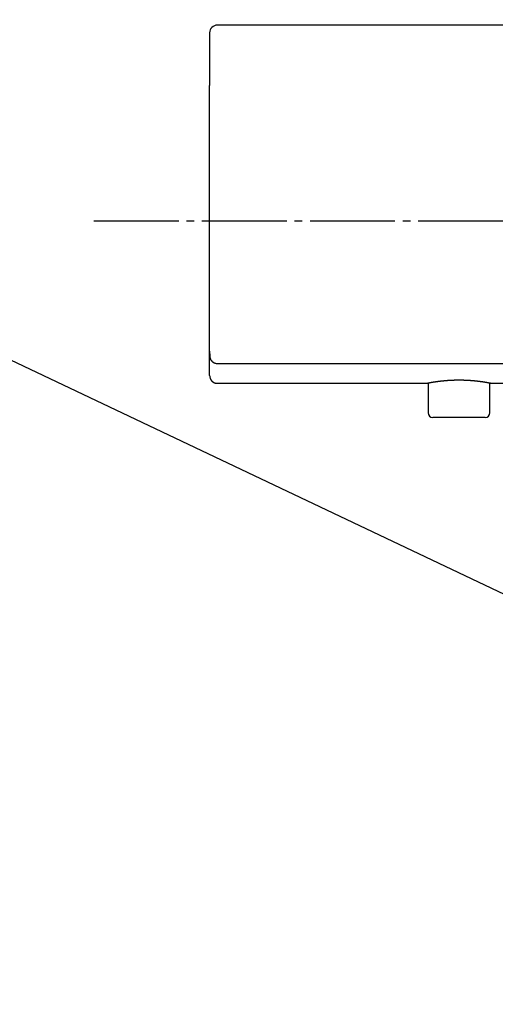
# Model space of a CAD drawing. Units: inches. Extents: x -60 to 2580, y -60 to 3624.
# Drawn here: x 695 to 757, y 1063 to 1190 of the extents above; entities that cross this region are included whole.
import ezdxf

# ---------------------------------------------------------------- set-up
doc = ezdxf.new("R2010")
doc.units = ezdxf.units.IN
doc.linetypes.add('DASH_CENTER', pattern=[14, 11, -1, 1, -1])
doc.layers.add('1', color=7, linetype='Continuous')
doc.styles.add('CONVERTER_11', font='txt.shx', dxfattribs={"width": 0.9})
doc.dimstyles.new('ME10_DIM_22', dxfattribs={"dimtxt": 42, "dimasz": 42, "dimexe": 12, "dimexo": 0, "dimgap": 12, "dimtad": 1, "dimzin": 12, "dimdsep": 46, "dimtxsty": 'CONVERTER_11', "dimsah": 1, "dimcen": 0.09, "dimclrd": 2, "dimclre": 2, "dimclrt": 7, "dimadec": 0, "dimazin": 0, "dimtfac": 1, "dimtdec": 4, "dimtix": 1, "dimtmove": 0, "dimatfit": 3, "dimfxl": 1, "dimtolj": 1, "dimtzin": 0, "dimarcsym": 0})

# ---------------------------------------------------------------- blocks, each defined once
blk = doc.blocks.new('*D15')
at = {"layer": '1', "color": 2, "linetype": 'Continuous'}
for p, q in [((701.54, 1313.09), (582.8, 1062.76)), ((819.66, 1164.1), (654.7, 1242.34)), ((789.66, 1100.85), (624.7, 1179.1))]:
    blk.add_line(p, q, dxfattribs=at)
at = {"layer": '1', "color": 2}
for points in [[(678.55, 1277.52), (688.54, 1272.78), (665.54, 1237.2)], [(622.54, 1133.64), (612.55, 1138.38), (635.54, 1173.95)]]:
    blk.add_solid(points, dxfattribs=at)
at = {"layer": '1', "color": 7, "insert": (571.96, 1067.9), "char_height": 42, "attachment_point": 7, "rotation": 64.6231, "line_spacing_factor": 0.60024, "style": 'CONVERTER_11'}
blk.add_mtext('70', dxfattribs=at)

msp = doc.modelspace()

# ---------------------------------------------------------------- linework, layer by layer
at = {"color": 7, "linetype": 'Continuous'}
for p, q in [((769.56, 1189.435), (721.057, 1189.435)), ((720.058, 1147.25), (720.058, 1150.441)), ((720.058, 1146.683), (720.065, 1146.58)), ((721.057, 1145.654), (769.56, 1145.654)), ((721.054, 1143.096), (748.152, 1143.096)), ((748.358, 1143.144), (748.358, 1139.275)), ((756.358, 1139.275), (756.358, 1143.144)), ((756.575, 1143.102), (756.554, 1143.107)), ((756.554, 1143.096), (769.56, 1143.096)), ((755.758, 1138.675), (748.958, 1138.675))]:
    msp.add_line(p, q, dxfattribs=at)
for centre, radius, start, end in [((721.058, 1188.434), 0.999, 89.96359, 179.96112), ((748.958, 1139.275), 0.6, 180, 270), ((755.758, 1139.275), 0.6, 270, 0)]:
    msp.add_arc(centre, radius, start, end, dxfattribs=at)
for points, knots in [([(720.058, 1188.434), (720.058, 1188.213), (720.058, 1187.769), (720.058, 1187.288), (720.058, 1186.991), (720.058, 1186.878), (720.058, 1186.764), (720.058, 1186.651), (720.058, 1186.538), (720.058, 1186.425), (720.058, 1186.312), (720.058, 1186.191), (720.058, 1186.061), (720.058, 1185.922), (720.058, 1185.783), (720.058, 1185.645), (720.058, 1185.506), (720.058, 1185.367), (720.058, 1185.229), (720.058, 1184.687), (720.058, 1183.742), (720.058, 1182.843), (720.058, 1182.393)], [0, 0, 0, 0, 0.6653266, 1.3306532, 1.4437109, 1.5567687, 1.6698264, 1.7828841, 1.8959419, 2.0089996, 2.1220573, 2.2351151, 2.3737622, 2.5124092, 2.6510563, 2.7897034, 2.9283505, 3.0669976, 3.2056447, 3.3442918, 4.692602, 6.0409121, 6.0409121, 6.0409121, 6.0409121]), ([(720.247, 1189.017), (720.246, 1189.016), (720.245, 1189.014), (720.243, 1189.012), (720.242, 1189.01), (720.241, 1189.009), (720.24, 1189.008), (720.24, 1189.007), (720.239, 1189.006), (720.238, 1189.005), (720.237, 1189.004), (720.237, 1189.003), (720.236, 1189.002), (720.235, 1189.001), (720.235, 1189), (720.234, 1188.999), (720.233, 1188.999), (720.233, 1188.998), (720.232, 1188.997), (720.232, 1188.996), (720.231, 1188.995), (720.23, 1188.995), (720.23, 1188.994), (720.229, 1188.993), (720.229, 1188.992), (720.228, 1188.992), (720.228, 1188.991), (720.227, 1188.99), (720.227, 1188.99), (720.227, 1188.989), (720.226, 1188.989), (720.226, 1188.988), (720.225, 1188.988), (720.225, 1188.987), (720.225, 1188.987), (720.224, 1188.986), (720.224, 1188.986), (720.224, 1188.985), (720.223, 1188.985), (720.223, 1188.984), (720.223, 1188.984), (720.222, 1188.984), (720.222, 1188.983), (720.222, 1188.983), (720.222, 1188.982), (720.221, 1188.982), (720.221, 1188.982), (720.221, 1188.982), (720.221, 1188.982), (720.221, 1188.982), (720.221, 1188.981), (720.221, 1188.981), (720.221, 1188.98), (720.221, 1188.981), (720.221, 1188.981)], [0, 0, 0, 0, 0.00338038, 0.00676075, 0.008075691, 0.009390632, 0.010705575, 0.012020517, 0.013335552, 0.014650588, 0.015965622, 0.017280657, 0.018336074, 0.019391491, 0.020446909, 0.021502326, 0.022557472, 0.023612617, 0.02466776, 0.025722902, 0.026615311, 0.027507719, 0.028400137, 0.029292554, 0.030185792, 0.031079031, 0.031972245, 0.032865456, 0.033510939, 0.034156424, 0.03480195, 0.035447472, 0.036091217, 0.03673497, 0.037378691, 0.038022379, 0.038554773, 0.039087191, 0.039619345, 0.040151491, 0.040687328, 0.041223153, 0.041760555, 0.042298, 0.042540955, 0.042783732, 0.04302374, 0.043264516, 0.043504541, 0.043741559, 0.043986539, 0.044244563, 0.04476684, 0.045320716, 0.045320716, 0.045320716, 0.045320716]), ([(720.058, 1182.393), (720.058, 1182.35), (720.058, 1182.264), (720.058, 1182.093), (720.058, 1181.881), (720.058, 1181.712), (720.058, 1181.628)], [0, 0, 0, 0, 0.12977142, 0.25954284, 0.51268563, 0.76582842, 0.76582842, 0.76582842, 0.76582842]), ([(720.058, 1152.767), (720.058, 1153.366), (720.058, 1154.563), (720.058, 1155.838), (720.058, 1156.591), (720.058, 1156.822), (720.058, 1157.053), (720.058, 1157.284), (720.058, 1157.515), (720.058, 1157.746), (720.058, 1157.977), (720.058, 1158.209), (720.058, 1158.443), (720.058, 1158.677), (720.058, 1158.912), (720.058, 1159.147), (720.058, 1159.382), (720.058, 1159.617), (720.058, 1159.851), (720.058, 1160.087), (720.058, 1160.323), (720.058, 1160.559), (720.058, 1160.796), (720.058, 1161.033), (720.058, 1161.27), (720.058, 1161.506), (720.058, 1161.743), (720.058, 1161.98), (720.058, 1162.218), (720.058, 1162.455), (720.058, 1162.693), (720.058, 1162.931), (720.058, 1163.168), (720.058, 1163.406), (720.058, 1163.644), (720.058, 1163.882), (720.058, 1164.119), (720.058, 1164.357), (720.058, 1164.595), (720.058, 1164.833), (720.058, 1165.071), (720.058, 1165.309), (720.058, 1165.547), (720.058, 1165.784), (720.058, 1166.022), (720.058, 1166.259), (720.058, 1166.496), (720.058, 1166.733), (720.058, 1166.97), (720.058, 1167.207), (720.058, 1167.444), (720.058, 1167.68), (720.058, 1167.916), (720.058, 1168.151), (720.058, 1168.386), (720.058, 1168.621), (720.058, 1168.856), (720.058, 1169.091), (720.058, 1169.326), (720.058, 1169.56), (720.058, 1169.793), (720.058, 1170.025), (720.058, 1170.257), (720.058, 1170.489), (720.058, 1170.722), (720.058, 1170.954), (720.058, 1171.186), (720.058, 1171.416), (720.058, 1171.646), (720.058, 1171.874), (720.058, 1172.102), (720.058, 1172.33), (720.058, 1172.558), (720.058, 1172.786), (720.058, 1173.014), (720.058, 1173.24), (720.058, 1173.465), (720.058, 1173.688), (720.058, 1173.912), (720.058, 1174.135), (720.058, 1174.359), (720.058, 1174.582), (720.058, 1174.805), (720.058, 1175.027), (720.058, 1175.247), (720.058, 1175.465), (720.058, 1175.683), (720.058, 1175.901), (720.058, 1176.119), (720.058, 1176.336), (720.058, 1176.554), (720.058, 1176.77), (720.058, 1176.983), (720.058, 1177.193), (720.058, 1177.403), (720.058, 1177.613), (720.058, 1177.823), (720.058, 1178.034), (720.058, 1178.244), (720.058, 1178.913), (720.058, 1180.041), (720.058, 1181.099), (720.058, 1181.628)], [0, 0, 0, 0, 1.7965978, 3.5931957, 3.8241875, 4.0551792, 4.286171, 4.5171628, 4.7481545, 4.9791463, 5.2101381, 5.4411298, 5.6758877, 5.9106455, 6.1454033, 6.3801611, 6.6149189, 6.8496768, 7.0844346, 7.3191924, 7.5559162, 7.7926401, 8.0293639, 8.2660877, 8.5028116, 8.7395354, 8.9762592, 9.2129831, 9.4506869, 9.6883907, 9.9260945, 10.1637982, 10.401502, 10.6392058, 10.8769096, 11.1146134, 11.3524932, 11.590373, 11.8282529, 12.0661327, 12.3040125, 12.5418923, 12.7797721, 13.0176519, 13.2546803, 13.4917086, 13.7287369, 13.9657653, 14.2027936, 14.439822, 14.6768503, 14.9138786, 15.1489506, 15.3840225, 15.6190945, 15.8541664, 16.0892384, 16.3243103, 16.5593823, 16.7944542, 17.0264948, 17.2585354, 17.490576, 17.7226166, 17.9546572, 18.1866978, 18.4187384, 18.650779, 18.8787902, 19.1068013, 19.3348124, 19.5628235, 19.7908347, 20.0188458, 20.2468569, 20.474868, 20.6982347, 20.9216013, 21.144968, 21.3683346, 21.5917013, 21.8150679, 22.0384345, 22.2618012, 22.4797741, 22.6977471, 22.9157201, 23.1336931, 23.351666, 23.569639, 23.787612, 24.005585, 24.2157887, 24.4259925, 24.6361962, 24.8463999, 25.0566037, 25.2668074, 25.4770112, 25.6872149, 27.2739669, 28.8607189, 28.8607189, 28.8607189, 28.8607189]), ([(720.058, 1150.441), (720.058, 1150.638), (720.058, 1151.032), (720.058, 1151.616), (720.058, 1152.195), (720.058, 1152.576), (720.058, 1152.767)], [0, 0, 0, 0, 0.5905675, 1.181135, 1.7534494, 2.3257639, 2.3257639, 2.3257639, 2.3257639]), ([(720.058, 1144.102), (720.058, 1144.132), (720.058, 1144.192), (720.058, 1144.259), (720.058, 1144.304), (720.058, 1144.326), (720.058, 1144.348), (720.058, 1144.37), (720.058, 1144.392), (720.058, 1144.414), (720.058, 1144.436), (720.058, 1144.461), (720.058, 1144.488), (720.058, 1144.519), (720.058, 1144.549), (720.058, 1144.579), (720.058, 1144.609), (720.058, 1144.64), (720.058, 1144.67), (720.058, 1144.703), (720.058, 1144.738), (720.058, 1144.775), (720.058, 1144.812), (720.058, 1144.85), (720.058, 1144.887), (720.058, 1144.925), (720.058, 1144.962), (720.058, 1145.002), (720.058, 1145.044), (720.058, 1145.088), (720.058, 1145.133), (720.058, 1145.177), (720.058, 1145.221), (720.058, 1145.266), (720.058, 1145.31), (720.058, 1145.357), (720.058, 1145.406), (720.058, 1145.457), (720.058, 1145.508), (720.058, 1145.559), (720.058, 1145.611), (720.058, 1145.662), (720.058, 1145.713), (720.058, 1145.767), (720.058, 1145.823), (720.058, 1145.882), (720.058, 1145.941), (720.058, 1146), (720.058, 1146.059), (720.058, 1146.118), (720.058, 1146.176), (720.058, 1146.398), (720.058, 1146.783), (720.058, 1147.149), (720.058, 1147.331)], [0, 0, 0, 0, 0.0897646, 0.1795292, 0.2015642, 0.2235992, 0.2456341, 0.2676691, 0.2897041, 0.3117391, 0.3337741, 0.3558091, 0.3860725, 0.4163359, 0.4465994, 0.4768628, 0.5071262, 0.5373897, 0.5676531, 0.5979165, 0.6353668, 0.672817, 0.7102672, 0.7477174, 0.7851677, 0.8226179, 0.8600681, 0.8975183, 0.9418308, 0.9861432, 1.0304557, 1.0747681, 1.1190806, 1.163393, 1.2077055, 1.2520179, 1.3032765, 1.3545351, 1.4057937, 1.4570523, 1.5083109, 1.5595695, 1.6108281, 1.6620866, 1.7209625, 1.7798384, 1.8387143, 1.8975902, 1.9564661, 2.015342, 2.0742179, 2.1330938, 2.6811091, 3.2291245, 3.2291245, 3.2291245, 3.2291245]), ([(720.058, 1147.25), (720.058, 1147.23), (720.059, 1147.19), (720.059, 1147.147), (720.059, 1147.122), (720.059, 1147.114), (720.059, 1147.106), (720.059, 1147.098), (720.059, 1147.089), (720.059, 1147.081), (720.059, 1147.073), (720.059, 1147.065), (720.06, 1147.057), (720.06, 1147.049), (720.06, 1147.04), (720.06, 1147.032), (720.06, 1147.024), (720.06, 1147.016), (720.06, 1147.008), (720.06, 1146.996), (720.061, 1146.982), (720.061, 1146.965), (720.061, 1146.948), (720.061, 1146.931), (720.062, 1146.914), (720.062, 1146.897), (720.063, 1146.88), (720.063, 1146.864), (720.063, 1146.847), (720.064, 1146.831), (720.065, 1146.815), (720.065, 1146.798), (720.066, 1146.782), (720.066, 1146.766), (720.067, 1146.749), (720.068, 1146.733), (720.068, 1146.717), (720.069, 1146.702), (720.07, 1146.686), (720.071, 1146.67), (720.072, 1146.654), (720.073, 1146.639), (720.074, 1146.623), (720.075, 1146.608), (720.077, 1146.593), (720.078, 1146.578), (720.079, 1146.564), (720.081, 1146.549), (720.082, 1146.535), (720.084, 1146.52), (720.086, 1146.506), (720.088, 1146.491), (720.09, 1146.477), (720.092, 1146.464), (720.094, 1146.45), (720.096, 1146.437), (720.098, 1146.423), (720.101, 1146.409), (720.104, 1146.396), (720.107, 1146.382), (720.11, 1146.369), (720.113, 1146.356), (720.116, 1146.343), (720.12, 1146.33), (720.124, 1146.317), (720.128, 1146.304), (720.132, 1146.292), (720.136, 1146.279), (720.141, 1146.266), (720.146, 1146.253), (720.151, 1146.24), (720.156, 1146.227), (720.162, 1146.215), (720.168, 1146.202), (720.174, 1146.19), (720.18, 1146.177), (720.187, 1146.164), (720.194, 1146.151), (720.202, 1146.138), (720.21, 1146.125), (720.218, 1146.113), (720.226, 1146.1), (720.234, 1146.088), (720.242, 1146.078), (720.248, 1146.069), (720.253, 1146.062), (720.258, 1146.056), (720.263, 1146.049), (720.268, 1146.043), (720.273, 1146.036), (720.279, 1146.03), (720.284, 1146.023), (720.29, 1146.017), (720.295, 1146.01), (720.301, 1146.004), (720.307, 1145.997), (720.313, 1145.991), (720.319, 1145.984), (720.325, 1145.978), (720.331, 1145.971), (720.337, 1145.965), (720.344, 1145.958), (720.351, 1145.952), (720.357, 1145.945), (720.364, 1145.939), (720.371, 1145.932), (720.378, 1145.926), (720.385, 1145.92), (720.392, 1145.913), (720.399, 1145.907), (720.407, 1145.901), (720.414, 1145.895), (720.422, 1145.888), (720.429, 1145.882), (720.437, 1145.876), (720.444, 1145.87), (720.452, 1145.864), (720.46, 1145.858), (720.469, 1145.852), (720.477, 1145.846), (720.485, 1145.84), (720.494, 1145.835), (720.502, 1145.829), (720.511, 1145.823), (720.519, 1145.818), (720.528, 1145.812), (720.537, 1145.807), (720.546, 1145.801), (720.554, 1145.796), (720.563, 1145.791), (720.572, 1145.786), (720.581, 1145.781), (720.59, 1145.776), (720.6, 1145.771), (720.609, 1145.766), (720.619, 1145.761), (720.628, 1145.756), (720.638, 1145.751), (720.647, 1145.747), (720.657, 1145.742), (720.667, 1145.738), (720.676, 1145.734), (720.686, 1145.73), (720.696, 1145.726), (720.706, 1145.722), (720.715, 1145.718), (720.725, 1145.715), (720.784, 1145.694), (720.895, 1145.67), (721.004, 1145.66), (721.058, 1145.654)], [0, 0, 0, 0, 0.0598332, 0.1196665, 0.1277772, 0.1358879, 0.1439986, 0.1521093, 0.1602201, 0.1683308, 0.1764415, 0.1845522, 0.1927823, 0.2010124, 0.2092425, 0.2174725, 0.2257026, 0.2339327, 0.2421628, 0.250393, 0.2673782, 0.2843635, 0.3013488, 0.318334, 0.3353193, 0.3523045, 0.3692898, 0.3862751, 0.4025641, 0.4188532, 0.4351423, 0.4514314, 0.4677206, 0.4840099, 0.5002992, 0.5165885, 0.5323662, 0.5481439, 0.5639216, 0.5796994, 0.5954769, 0.6112544, 0.6270319, 0.6428094, 0.657405, 0.6720005, 0.686596, 0.7011916, 0.715788, 0.7303845, 0.7449811, 0.7595776, 0.7733834, 0.7871891, 0.8009948, 0.8148006, 0.8286054, 0.8424103, 0.8562151, 0.8700198, 0.8834833, 0.8969467, 0.9104103, 0.9238739, 0.9373379, 0.9508019, 0.9642659, 0.9777298, 0.9915579, 1.0053861, 1.0192145, 1.0330428, 1.046872, 1.0607012, 1.0745303, 1.0883593, 1.1033039, 1.1182486, 1.1331939, 1.1481392, 1.1630834, 1.1780276, 1.1929709, 1.207914, 1.2162481, 1.224582, 1.2329157, 1.2412495, 1.2495819, 1.2579143, 1.2662468, 1.2745793, 1.2832788, 1.2919783, 1.3006777, 1.3093772, 1.318077, 1.3267768, 1.3354767, 1.3441766, 1.3535933, 1.3630101, 1.3724269, 1.3818437, 1.3912606, 1.4006775, 1.4100944, 1.4195114, 1.4291039, 1.4386965, 1.4482891, 1.4578817, 1.4674742, 1.4770667, 1.4866592, 1.4962517, 1.506474, 1.5166963, 1.5269186, 1.5371409, 1.5473635, 1.5575861, 1.5678086, 1.5780312, 1.5882871, 1.598543, 1.6087989, 1.6190548, 1.6293106, 1.6395665, 1.6498223, 1.6600782, 1.6707377, 1.6813972, 1.6920566, 1.7027161, 1.7133772, 1.7240382, 1.7346991, 1.74536, 1.7558743, 1.7663885, 1.7769033, 1.7874181, 1.7979281, 1.8084384, 1.818947, 1.8294545, 1.9938519, 2.1582492, 2.1582492, 2.1582492, 2.1582492]), ([(720.058, 1144.111), (720.065, 1144.038), (720.077, 1143.891), (720.12, 1143.746), (720.152, 1143.673), (720.156, 1143.664), (720.16, 1143.656), (720.164, 1143.647), (720.168, 1143.639), (720.173, 1143.631), (720.177, 1143.622), (720.182, 1143.614), (720.187, 1143.605), (720.192, 1143.596), (720.197, 1143.587), (720.202, 1143.578), (720.208, 1143.57), (720.213, 1143.561), (720.219, 1143.552), (720.224, 1143.545), (720.228, 1143.538), (720.233, 1143.532), (720.237, 1143.526), (720.241, 1143.52), (720.245, 1143.514), (720.249, 1143.508), (720.253, 1143.502), (720.258, 1143.497), (720.262, 1143.491), (720.267, 1143.485), (720.271, 1143.479), (720.276, 1143.473), (720.28, 1143.467), (720.285, 1143.462), (720.29, 1143.456), (720.298, 1143.446), (720.309, 1143.433), (720.324, 1143.417), (720.339, 1143.401), (720.354, 1143.385), (720.37, 1143.37), (720.386, 1143.355), (720.402, 1143.341), (720.419, 1143.326), (720.436, 1143.313), (720.454, 1143.299), (720.471, 1143.286), (720.489, 1143.273), (720.507, 1143.261), (720.526, 1143.249), (720.544, 1143.238), (720.561, 1143.228), (720.577, 1143.219), (720.59, 1143.212), (720.604, 1143.205), (720.617, 1143.198), (720.631, 1143.191), (720.645, 1143.184), (720.659, 1143.178), (720.673, 1143.172), (720.687, 1143.166), (720.701, 1143.161), (720.715, 1143.155), (720.73, 1143.15), (720.744, 1143.145), (720.759, 1143.141), (720.773, 1143.137), (720.827, 1143.122), (720.922, 1143.106), (721.013, 1143.099), (721.058, 1143.095)], [0, 0, 0, 0, 0.2202051, 0.4404101, 0.4498485, 0.4592874, 0.4687271, 0.4781668, 0.4876089, 0.497051, 0.5064929, 0.5159347, 0.5262205, 0.5365064, 0.5467923, 0.5570783, 0.5673633, 0.5776483, 0.5879332, 0.5982181, 0.6054119, 0.6126056, 0.6197993, 0.626993, 0.6341863, 0.6413795, 0.6485728, 0.6557661, 0.6631881, 0.67061, 0.6780319, 0.6854537, 0.6928766, 0.7002995, 0.7077226, 0.7151458, 0.7371244, 0.7591038, 0.7810863, 0.8030686, 0.8250637, 0.8470588, 0.8690527, 0.8910466, 0.912983, 0.9349194, 0.9568563, 0.9787932, 1.0007237, 1.0226542, 1.0445839, 1.0665132, 1.0818108, 1.0971083, 1.1124051, 1.1277019, 1.1429991, 1.1582963, 1.1735935, 1.1888906, 1.2041208, 1.219351, 1.2345822, 1.2498133, 1.265036, 1.2802592, 1.2954793, 1.3106977, 1.4473648, 1.584032, 1.584032, 1.584032, 1.584032]), ([(748.152, 1143.104), (748.149, 1143.104), (748.142, 1143.102), (748.134, 1143.101), (748.129, 1143.1), (748.125, 1143.099), (748.124, 1143.099), (748.122, 1143.098), (748.123, 1143.099), (748.124, 1143.099), (748.125, 1143.099), (748.126, 1143.099), (748.128, 1143.1), (748.13, 1143.1), (748.132, 1143.1), (748.135, 1143.101), (748.14, 1143.102), (748.146, 1143.103), (748.153, 1143.105), (748.159, 1143.106), (748.164, 1143.107), (748.169, 1143.108), (748.174, 1143.109), (748.18, 1143.11), (748.188, 1143.111), (748.197, 1143.113), (748.206, 1143.115), (748.215, 1143.117), (748.224, 1143.119), (748.234, 1143.121), (748.243, 1143.122), (748.254, 1143.124), (748.265, 1143.127), (748.278, 1143.129), (748.29, 1143.131), (748.302, 1143.134), (748.314, 1143.136), (748.326, 1143.138), (748.338, 1143.141), (748.351, 1143.143), (748.364, 1143.146), (748.378, 1143.148), (748.393, 1143.151), (748.407, 1143.154), (748.421, 1143.157), (748.435, 1143.159), (748.45, 1143.162), (748.468, 1143.165), (748.491, 1143.17), (748.519, 1143.175), (748.546, 1143.18), (748.573, 1143.185), (748.601, 1143.19), (748.628, 1143.195), (748.655, 1143.199), (748.684, 1143.205), (748.714, 1143.21), (748.746, 1143.215), (748.778, 1143.221), (748.809, 1143.226), (748.841, 1143.232), (748.873, 1143.237), (748.905, 1143.242), (748.938, 1143.248), (748.973, 1143.253), (749.01, 1143.259), (749.046, 1143.265), (749.083, 1143.271), (749.12, 1143.277), (749.156, 1143.282), (749.193, 1143.288), (749.232, 1143.294), (749.272, 1143.3), (749.315, 1143.306), (749.357, 1143.312), (749.4, 1143.318), (749.442, 1143.324), (749.485, 1143.33), (749.527, 1143.336), (749.572, 1143.342), (749.617, 1143.348), (749.665, 1143.354), (749.712, 1143.36), (749.759, 1143.366), (749.806, 1143.372), (749.854, 1143.378), (749.901, 1143.384), (749.949, 1143.389), (749.999, 1143.395), (750.051, 1143.401), (750.102, 1143.407), (750.153, 1143.412), (750.204, 1143.418), (750.255, 1143.423), (750.307, 1143.428), (750.359, 1143.433), (750.412, 1143.438), (750.467, 1143.443), (750.521, 1143.448), (750.576, 1143.453), (750.63, 1143.458), (750.685, 1143.462), (750.74, 1143.466), (750.795, 1143.471), (750.851, 1143.475), (750.908, 1143.479), (750.965, 1143.483), (751.022, 1143.487), (751.079, 1143.49), (751.136, 1143.494), (751.193, 1143.497), (751.251, 1143.5), (751.309, 1143.503), (751.368, 1143.506), (751.427, 1143.509), (751.486, 1143.512), (751.544, 1143.514), (751.603, 1143.516), (751.662, 1143.518), (751.731, 1143.521), (751.809, 1143.523), (751.898, 1143.525), (751.986, 1143.527), (752.075, 1143.528), (752.163, 1143.529), (752.252, 1143.53), (752.341, 1143.53), (752.429, 1143.53), (752.517, 1143.529), (752.606, 1143.529), (752.694, 1143.527), (752.782, 1143.526), (752.871, 1143.524), (752.959, 1143.521), (753.047, 1143.519), (753.125, 1143.516), (753.192, 1143.513), (753.249, 1143.511), (753.306, 1143.508), (753.363, 1143.506), (753.42, 1143.503), (753.476, 1143.5), (753.533, 1143.496), (753.589, 1143.493), (753.645, 1143.49), (753.7, 1143.486), (753.755, 1143.483), (753.81, 1143.479), (753.865, 1143.475), (753.919, 1143.471), (753.974, 1143.467), (754.028, 1143.462), (754.081, 1143.458), (754.134, 1143.454), (754.186, 1143.449), (754.238, 1143.444), (754.291, 1143.439), (754.343, 1143.435), (754.395, 1143.429), (754.446, 1143.424), (754.497, 1143.419), (754.546, 1143.414), (754.596, 1143.409), (754.645, 1143.403), (754.695, 1143.398), (754.745, 1143.392), (754.794, 1143.386), (754.842, 1143.381), (754.889, 1143.375), (754.935, 1143.369), (754.981, 1143.364), (755.027, 1143.358), (755.072, 1143.352), (755.118, 1143.346), (755.164, 1143.34), (755.208, 1143.334), (755.251, 1143.328), (755.293, 1143.322), (755.334, 1143.316), (755.376, 1143.31), (755.418, 1143.304), (755.459, 1143.298), (755.501, 1143.291), (755.538, 1143.286), (755.571, 1143.281), (755.6, 1143.276), (755.628, 1143.272), (755.657, 1143.267), (755.686, 1143.263), (755.714, 1143.258), (755.743, 1143.253), (755.771, 1143.249), (755.797, 1143.244), (755.823, 1143.24), (755.849, 1143.236), (755.874, 1143.232), (755.9, 1143.227), (755.925, 1143.223), (755.951, 1143.219), (755.975, 1143.214), (755.998, 1143.21), (756.021, 1143.206), (756.043, 1143.203), (756.065, 1143.199), (756.087, 1143.195), (756.109, 1143.191), (756.131, 1143.187), (756.151, 1143.183), (756.171, 1143.18), (756.189, 1143.176), (756.207, 1143.173), (756.225, 1143.17), (756.243, 1143.166), (756.261, 1143.163), (756.279, 1143.16), (756.296, 1143.157), (756.311, 1143.154), (756.326, 1143.151), (756.34, 1143.148), (756.354, 1143.146), (756.368, 1143.143), (756.382, 1143.14), (756.396, 1143.137), (756.433, 1143.13), (756.493, 1143.119), (756.548, 1143.108), (756.575, 1143.102)], [0, 0, 0, 0, 0.010677, 0.0212148, 0.0241219, 0.0281549, 0.0299408, 0.0306444, 0.0312232, 0.0321794, 0.0334163, 0.0344704, 0.0364439, 0.0385196, 0.0402832, 0.0420212, 0.0483711, 0.0547551, 0.061462, 0.0681595, 0.0732485, 0.0783392, 0.0833619, 0.0883841, 0.0974099, 0.106436, 0.115501, 0.1245659, 0.1343926, 0.1442194, 0.1540341, 0.1638488, 0.1763344, 0.1888199, 0.2013098, 0.2137998, 0.2259835, 0.2381672, 0.2503498, 0.2625323, 0.27698, 0.2914276, 0.3058756, 0.3203236, 0.3348809, 0.3494381, 0.3639952, 0.3785523, 0.4063594, 0.4341666, 0.4619738, 0.489781, 0.517519, 0.5452569, 0.5729949, 0.6007329, 0.6329343, 0.6651357, 0.6973371, 0.7295385, 0.761763, 0.7939875, 0.826212, 0.8584365, 0.8955209, 0.9326054, 0.9696898, 1.0067743, 1.0438512, 1.0809281, 1.1180051, 1.155082, 1.1980566, 1.2410313, 1.2840059, 1.3269806, 1.3699578, 1.412935, 1.4559122, 1.4988894, 1.5465293, 1.5941692, 1.6418092, 1.6894491, 1.7370883, 1.7847276, 1.8323668, 1.880006, 1.9314899, 1.9829738, 2.0344576, 2.0859415, 2.1374256, 2.1889097, 2.2403938, 2.2918779, 2.346635, 2.4013922, 2.4561493, 2.5109065, 2.5656638, 2.620421, 2.6751783, 2.7299355, 2.7870827, 2.8442299, 2.9013771, 2.9585242, 3.0156714, 3.0728186, 3.1299658, 3.1871129, 3.2459875, 3.3048621, 3.3637367, 3.4226113, 3.4814861, 3.5403608, 3.5992356, 3.6581104, 3.7466314, 3.8351524, 3.9236736, 4.0121948, 4.1007177, 4.1892407, 4.2777635, 4.3662864, 4.4546138, 4.5429412, 4.6312687, 4.7195961, 4.8079217, 4.8962474, 4.9845728, 5.0728982, 5.1297949, 5.1866916, 5.2435882, 5.3004848, 5.3573813, 5.4142778, 5.4711743, 5.5280707, 5.583099, 5.6381273, 5.6931555, 5.7481838, 5.8032121, 5.8582403, 5.9132686, 5.9682969, 6.0207644, 6.0732319, 6.1256994, 6.1781669, 6.2306344, 6.2831018, 6.3355692, 6.3880366, 6.4378752, 6.4877139, 6.5375525, 6.5873911, 6.6372298, 6.6870684, 6.736907, 6.7867456, 6.8328762, 6.8790069, 6.9251375, 6.9712681, 7.0173987, 7.0635293, 7.1096599, 7.1557905, 7.197836, 7.2398815, 7.281927, 7.3239724, 7.3660179, 7.4080633, 7.4501086, 7.492154, 7.5211774, 7.5502007, 7.579224, 7.6082473, 7.6372706, 7.6662939, 7.6953172, 7.7243404, 7.7502874, 7.7762343, 7.8021813, 7.8281282, 7.8540752, 7.8800221, 7.9059691, 7.931916, 7.9543061, 7.9766962, 7.9990863, 8.0214764, 8.0438664, 8.0662565, 8.0886466, 8.1110366, 8.1293877, 8.1477388, 8.1660899, 8.184441, 8.2027921, 8.2211432, 8.2394943, 8.2578454, 8.2722701, 8.2866948, 8.3011196, 8.3155443, 8.329969, 8.3443938, 8.3588185, 8.3732432, 8.457167, 8.5410907, 8.5410907, 8.5410907, 8.5410907])]:
    msp.add_open_spline(points, degree=3, knots=knots, dxfattribs=at)
at = {"layer": '1', "color": 2, "linetype": 'DASH_CENTER'}
msp.add_line((705.058, 1164.096), (1024.258, 1164.096), dxfattribs=at)

# ---------------------------------------------------------------- dimensions: what is measured, and where the dimension line sits
at = {"layer": '1'}
dim = msp.add_aligned_dim(p1=(819.658, 1164.096), p2=(789.658, 1100.85), distance=-170.574, text='70', dimstyle='ME10_DIM_22', dxfattribs=at)
dim.commit()
dim.dimension.update_dxf_attribs({"geometry": '*D15', "text_midpoint": (566.267, 1104.906), "text_rotation": 64.62307})

doc.saveas('drawing.dxf')
